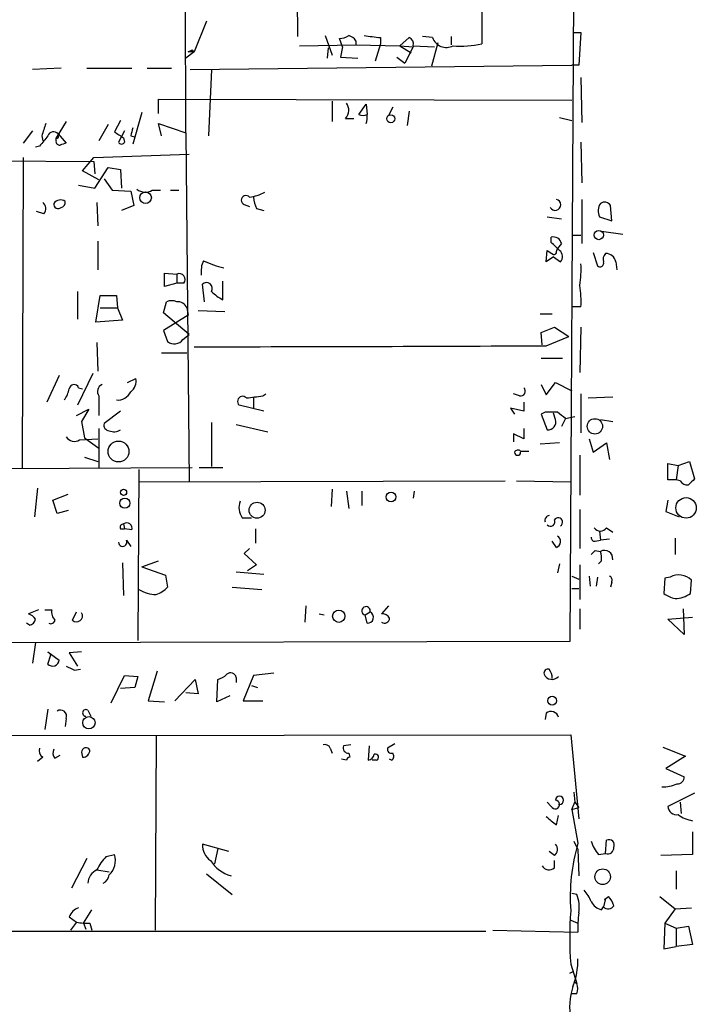
# Model space of a CAD drawing. Extents: x 0 to 732, y 8 to 948.
# Drawn here: x 269 to 325, y 582 to 664 of the extents above; entities that cross this region are included whole.
import ezdxf

# ---------------------------------------------------------------- set-up
doc = ezdxf.new("R2010")
doc.units = 0
doc.header["$MEASUREMENT"] = 0
doc.layers.add('MAIN', color=5, linetype='CONTINUOUS')

msp = doc.modelspace()

# ---------------------------------------------------------------- linework, layer by layer
at = {"layer": 'MAIN'}
for p, q in [((282.702, 654.3886), (282.3633, 756.8353)), ((314.8753, 686.562), (314.452, 612.3093)), ((291.846, 670.56), (291.9307, 662.3473)), ((307.1707, 670.3906), (307.1707, 661.7546)), ((284.3953, 663.6173), (283.3793, 661.0773)), ((294.2167, 662.432), (294.8093, 660.8233)), ((295.656, 661.5006), (295.402, 662.178)), ((298.7887, 662.2626), (298.7887, 661.7546)), ((300.3973, 661.5853), (301.1593, 662.2626)), ((303.1067, 662.2626), (302.26, 662.3473)), ((304.6307, 662.3473), (304.6307, 661.67)), ((314.706, 662.686), (315.3833, 662.686)), ((315.3833, 662.686), (315.214, 659.9766)), ((292.1, 661.5853), (296.7567, 661.67)), ((294.4707, 661.416), (294.386, 660.5693)), ((295.656, 661.5006), (295.4867, 660.654)), ((296.7567, 662.0086), (296.7567, 661.67)), ((296.7567, 661.67), (300.3973, 661.5853)), ((298.7887, 661.7546), (298.3653, 660.3153)), ((300.3973, 661.5853), (301.3287, 660.9926)), ((300.3973, 661.5853), (301.498, 661.5006)), ((301.498, 661.5006), (300.8207, 660.146)), ((301.498, 661.5853), (303.276, 661.5006)), ((303.53, 661.8393), (303.022, 659.892)), ((283.3793, 661.0773), (282.702, 660.5693)), ((283.3793, 661.0773), (282.8713, 661.0773)), ((283.21, 661.2466), (283.3793, 661.0773)), ((295.4867, 660.654), (296.926, 660.5693)), ((300.1433, 660.654), (300.8207, 660.146)), ((272.3727, 659.7226), (270.002, 659.638)), ((274.4893, 659.7226), (278.2147, 659.7226)), ((279.4847, 659.7226), (281.5167, 659.7226)), ((283.0407, 659.638), (314.6213, 659.9766)), ((284.8187, 659.638), (284.5647, 654.1346)), ((315.214, 659.9766), (314.6213, 659.9766)), ((315.3833, 658.9606), (315.468, 655.2353)), ((280.416, 655.9973), (280.416, 657.1826)), ((280.416, 657.1826), (314.6213, 657.098)), ((294.8093, 657.0133), (294.8093, 655.32)), ((297.0107, 655.9126), (297.6033, 656.7593)), ((297.6033, 656.7593), (297.688, 655.9126)), ((299.8047, 656.5053), (299.466, 655.828)), ((279.0613, 656.082), (278.2993, 653.4573)), ((295.91, 655.574), (296.5873, 655.574)), ((301.1593, 656.1666), (300.99, 654.9813)), ((313.6053, 655.6586), (314.6213, 655.4046)), ((272.796, 655.32), (271.9493, 653.9653)), ((276.2673, 655.066), (275.5053, 653.7113)), ((277.2833, 655.4046), (276.7753, 654.4733)), ((280.67, 654.1346), (280.416, 655.1506)), ((280.416, 655.1506), (282.702, 654.3886)), ((270.002, 654.558), (269.24, 653.542)), ((270.764, 654.1346), (270.8487, 653.7113)), ((271.9493, 653.7113), (271.9493, 653.9653)), ((272.1187, 654.1346), (272.1187, 654.304)), ((272.1187, 654.304), (272.796, 653.542)), ((277.622, 654.558), (277.114, 653.6266)), ((277.5373, 653.9653), (277.622, 653.6266)), ((278.13, 654.1346), (278.4687, 654.05)), ((282.702, 654.3886), (282.956, 625.5173)), ((270.5947, 653.288), (270.256, 653.2033)), ((315.3833, 653.6266), (315.468, 650.24)), ((213.2753, 652.4413), (275.082, 652.018)), ((269.24, 652.3566), (269.1553, 626.618)), ((274.1507, 651.256), (275.082, 652.3566)), ((275.082, 652.3566), (282.956, 652.6106)), ((275.082, 652.018), (275.1667, 651.002)), ((275.1667, 649.8166), (276.2673, 651.51)), ((276.2673, 651.51), (277.2833, 651.3406)), ((275.5053, 650.494), (274.1507, 651.256)), ((277.2833, 651.3406), (277.368, 649.8166)), ((273.812, 650.0706), (275.1667, 649.8166)), ((275.9287, 650.5786), (276.606, 649.6473)), ((276.606, 649.6473), (278.13, 649.5626)), ((278.13, 649.5626), (278.384, 648.3773)), ((279.908, 649.6473), (280.5853, 649.6473)), ((281.432, 649.6473), (282.1093, 649.6473)), ((275.336, 648.6313), (275.4207, 646.684)), ((278.384, 648.3773), (277.368, 647.954)), ((287.528, 648.462), (287.9513, 648.2926)), ((315.468, 648.8853), (315.468, 645.2446)), ((317.9233, 647.1073), (317.8387, 648.3773)), ((270.9333, 647.7), (270.3407, 647.8693)), ((288.544, 648.1233), (289.1367, 647.954)), ((312.5893, 647.446), (313.7747, 647.2766)), ((316.9073, 647.446), (317.9233, 647.1073)), ((314.706, 645.922), (315.3833, 645.922)), ((317.0767, 646.2606), (318.8547, 646.0066)), ((275.4207, 645.414), (275.4207, 643.0433)), ((312.928, 645.3293), (312.928, 645.7526)), ((313.7747, 645.2446), (313.436, 644.8213)), ((312.5047, 643.7206), (312.5893, 644.652)), ((313.3513, 644.5673), (313.436, 644.8213)), ((316.3993, 644.4826), (316.738, 643.382)), ((313.0973, 644.144), (312.5047, 643.7206)), ((313.0973, 644.144), (313.69, 643.7206)), ((318.262, 643.7206), (318.3467, 643.0433)), ((280.924, 641.6886), (280.924, 642.7893)), ((280.924, 642.7893), (281.94, 642.7046)), ((281.94, 642.7046), (281.94, 641.9426)), ((281.94, 641.9426), (280.924, 641.6886)), ((282.5327, 641.9426), (281.94, 641.9426)), ((284.226, 640.4186), (284.0567, 641.858)), ((285.75, 640.588), (285.75, 642.112)), ((273.7273, 641.2653), (273.7273, 638.9793)), ((275.2513, 638.7253), (275.59, 640.9266)), ((275.59, 640.9266), (276.9447, 640.9266)), ((276.9447, 640.9266), (277.0293, 639.9106)), ((280.8393, 639.4873), (281.0933, 640.4186)), ((275.59, 639.9106), (277.0293, 639.9106)), ((277.0293, 639.9106), (277.4527, 638.8946)), ((282.956, 637.7093), (280.8393, 639.4873)), ((282.8713, 639.318), (280.8393, 638.048)), ((282.7867, 639.9106), (282.8713, 639.318)), ((285.9193, 639.572), (283.718, 639.6566)), ((311.9967, 639.4026), (313.0127, 639.4026)), ((315.3833, 639.9953), (314.706, 639.9953)), ((277.4527, 638.8946), (275.2513, 638.7253)), ((280.8393, 638.048), (281.178, 637.1166)), ((282.448, 637.286), (282.956, 637.7093)), ((312.0813, 637.8786), (313.182, 638.302)), ((312.166, 636.8626), (312.0813, 637.8786)), ((313.182, 638.302), (314.3673, 637.54)), ((315.3833, 638.302), (315.2987, 634.5766)), ((275.336, 637.032), (275.4207, 634.6613)), ((312.5047, 636.778), (314.3673, 637.54)), ((280.67, 636.1853), (282.7867, 636.1853)), ((312.0813, 635.762), (313.8593, 635.762)), ((274.9973, 634.492), (273.7273, 631.8673)), ((272.2033, 634.3226), (271.1873, 632.1213)), ((277.876, 633.73), (278.5533, 634.0686)), ((312.5047, 632.714), (313.2667, 633.73)), ((313.2667, 633.73), (314.6213, 633.0526)), ((273.812, 633.3066), (274.1507, 633.222)), ((289.052, 632.6293), (289.306, 632.7986)), ((310.3033, 632.6293), (309.7953, 632.7986)), ((312.0813, 633.5606), (312.5047, 632.714)), ((315.3833, 632.7986), (315.3833, 629.5813)), ((275.5053, 632.6293), (275.5053, 631.0206)), ((288.29, 632.46), (288.29, 631.6133)), ((310.642, 632.1213), (310.642, 631.3593)), ((315.976, 632.46), (318.008, 632.5446)), ((273.6427, 631.0206), (274.6587, 631.5286)), ((274.6587, 631.5286), (274.066, 630.5126)), ((277.2833, 631.3593), (275.9287, 630.3433)), ((289.1367, 631.3593), (287.1047, 631.8673)), ((310.642, 631.3593), (309.5413, 631.6133)), ((309.5413, 631.6133), (309.88, 631.1053)), ((312.42, 631.2746), (312.0813, 631.1053)), ((313.2667, 630.682), (313.0973, 631.19)), ((274.066, 630.5126), (274.32, 629.158)), ((284.8187, 630.428), (284.8187, 626.7873)), ((312.0813, 631.1053), (312.5893, 629.8353)), ((314.1133, 630.7666), (313.7747, 630.0893)), ((314.1133, 630.7666), (314.8753, 630.936)), ((316.992, 630.682), (318.008, 630.5126)), ((275.5053, 629.92), (275.5053, 626.618)), ((286.8507, 630.2586), (289.4753, 629.666)), ((310.642, 629.92), (310.642, 629.0733)), ((273.8967, 628.9886), (275.4207, 629.0733)), ((274.32, 629.158), (275.5053, 628.3113)), ((310.642, 629.0733), (309.7953, 629.4966)), ((309.7953, 629.4966), (309.7953, 628.8193)), ((313.6053, 628.7346), (311.9967, 628.65)), ((316.0607, 629.0733), (316.3993, 627.9726)), ((316.3993, 627.9726), (317.5, 628.7346)), ((317.5, 628.7346), (317.754, 627.38)), ((310.388, 628.0573), (311.0653, 628.0573)), ((274.32, 627.5493), (275.4207, 627.2106)), ((315.2987, 627.7186), (315.2987, 624.4166)), ((323.4267, 626.872), (324.358, 627.2106)), ((324.358, 627.2106), (324.7813, 625.7713)), ((267.97, 626.618), (283.21, 626.7026)), ((278.8073, 626.5333), (278.7227, 612.394)), ((283.8027, 626.7026), (285.75, 626.7026)), ((322.58, 625.6866), (322.58, 627.0413)), ((322.58, 627.0413), (323.4267, 626.872)), ((323.4267, 626.872), (323.2573, 625.6866)), ((278.8073, 625.5173), (309.118, 625.602)), ((310.0493, 625.602), (314.5367, 625.5173)), ((323.2573, 625.6866), (322.58, 625.6866)), ((323.596, 625.602), (323.2573, 625.6866)), ((270.4253, 625.0093), (270.1713, 622.6386)), ((294.8093, 624.9246), (294.7247, 623.4853)), ((295.9947, 624.7553), (296.164, 623.316)), ((297.2647, 624.7553), (297.2647, 623.57)), ((301.5827, 624.7553), (301.498, 624.1626)), ((271.6953, 623.9933), (272.9653, 624.5013)), ((272.034, 622.8926), (271.6953, 623.9933)), ((322.58, 623.9933), (322.4107, 623.062)), ((272.9653, 623.1466), (272.034, 622.8926)), ((315.2987, 623.2313), (315.2987, 620.014)), ((322.4107, 623.062), (323.5113, 622.6386)), ((287.3587, 622.554), (288.1207, 622.554)), ((277.2833, 621.6226), (277.622, 621.6226)), ((277.5373, 622.046), (277.622, 621.6226)), ((278.2147, 621.538), (277.622, 621.6226)), ((288.4593, 621.6226), (288.4593, 620.4373)), ((316.9073, 621.4533), (316.992, 620.6913)), ((317.5, 621.7073), (318.008, 621.3686)), ((277.7913, 620.6913), (278.13, 620.1833)), ((313.3513, 620.0986), (313.0127, 620.6066)), ((316.5687, 620.6066), (316.992, 620.6913)), ((317.754, 620.776), (316.992, 620.6913)), ((323.1727, 620.8606), (323.1727, 619.506)), ((287.9513, 620.014), (287.528, 619.5906)), ((316.5687, 619.8446), (316.992, 619.76)), ((279.0613, 618.49), (280.416, 618.998)), ((287.528, 619.5906), (288.544, 618.6593)), ((317.0767, 618.998), (316.8227, 618.744)), ((277.4527, 618.8286), (277.5373, 616.1193)), ((279.0613, 618.49), (281.0087, 617.8126)), ((288.544, 618.6593), (287.782, 618.1513)), ((313.6053, 618.744), (313.436, 617.982)), ((315.2987, 618.6593), (315.2987, 615.7806)), ((281.0087, 617.8126), (281.178, 616.7966)), ((286.8507, 618.0666), (289.1367, 617.8973)), ((314.6213, 617.728), (315.214, 617.474)), ((316.0607, 617.728), (316.1453, 616.8813)), ((316.738, 617.6433), (316.6533, 616.8813)), ((322.326, 617.5586), (322.2413, 616.2886)), ((322.7493, 617.6433), (322.326, 617.5586)), ((324.4427, 616.2886), (324.5273, 617.3893)), ((286.512, 616.7966), (288.9673, 616.6273)), ((314.6213, 616.712), (315.214, 616.712)), ((317.9233, 617.22), (317.8387, 616.7966)), ((270.51, 614.934), (269.6633, 614.5953)), ((271.018, 614.934), (271.6107, 614.934)), ((292.608, 615.2726), (292.5233, 613.918)), ((299.466, 615.2726), (298.8733, 614.5953)), ((315.2987, 615.0186), (315.2987, 613.3253)), ((323.85, 615.0186), (323.9347, 612.902)), ((273.304, 614.0873), (273.6427, 614.7646)), ((293.7087, 614.5953), (294.132, 614.5106)), ((297.5187, 614.5106), (297.942, 614.7646)), ((297.688, 613.8333), (297.5187, 614.5106)), ((322.58, 614.172), (324.612, 614.3413)), ((323.9347, 612.902), (322.58, 614.172)), ((269.748, 613.664), (269.494, 613.8333)), ((314.452, 612.3093), (165.2693, 611.9706)), ((270.256, 612.2246), (270.002, 610.5313)), ((271.526, 611.2086), (271.272, 611.4626)), ((271.272, 611.4626), (272.2033, 610.7853)), ((271.272, 610.4466), (271.526, 611.2086)), ((274.066, 611.4626), (273.05, 611.378)), ((273.05, 611.378), (273.7273, 610.2773)), ((273.4733, 609.9386), (273.9813, 610.0233)), ((276.5213, 607.2293), (277.622, 609.5153)), ((277.622, 609.5153), (278.7227, 609.4306)), ((278.7227, 609.4306), (278.4687, 608.4993)), ((280.3313, 609.854), (279.5693, 607.3986)), ((281.7707, 607.3986), (283.464, 609.1766)), ((283.464, 609.1766), (283.718, 607.9913)), ((285.242, 607.314), (285.3267, 609.1766)), ((286.8507, 609.346), (286.8507, 608.9226)), ((288.29, 609.5153), (287.4433, 607.3986)), ((289.9833, 609.6846), (288.29, 609.5153)), ((278.4687, 608.4993), (277.2833, 608.4146)), ((288.1207, 608.6686), (288.6287, 608.4993)), ((283.718, 607.9913), (282.702, 608.076)), ((286.3427, 607.822), (285.242, 607.314)), ((271.272, 606.7213), (271.018, 605.028)), ((279.5693, 607.3986), (280.924, 607.314)), ((287.4433, 607.3986), (289.052, 607.3986)), ((272.796, 605.9593), (272.7113, 605.282)), ((274.574, 606.6366), (274.828, 606.1286)), ((312.5047, 606.3826), (312.42, 605.8746)), ((154.6013, 604.3506), (314.5367, 604.6046)), ((280.2467, 604.52), (280.162, 588.4333)), ((314.5367, 604.6046), (315.214, 597.662)), ((294.64, 603.504), (294.8093, 603.0806)), ((296.3333, 603.758), (295.7407, 603.6733)), ((297.8573, 603.6733), (297.7727, 602.488)), ((299.974, 603.8426), (299.3813, 603.504)), ((322.1567, 603.5886), (324.0193, 602.8266)), ((270.8487, 602.742), (270.4253, 602.4033)), ((271.8647, 602.6573), (272.288, 602.9113)), ((274.066, 603.1653), (274.1507, 602.742)), ((296.164, 603.0806), (296.2487, 602.742)), ((324.0193, 602.8266), (322.4107, 601.8106)), ((295.9947, 602.488), (295.5713, 602.5726)), ((298.45, 602.488), (298.1113, 602.488)), ((299.72, 602.488), (299.5507, 602.5726)), ((322.4107, 601.8106), (323.9347, 601.1333)), ((314.7907, 599.8633), (314.8753, 599.0166)), ((324.7813, 599.7786), (322.58, 598.678)), ((312.928, 598.678), (312.5893, 599.0166)), ((313.5207, 598.8473), (313.6053, 598.8473)), ((314.6213, 598.424), (314.8753, 599.0166)), ((314.6213, 598.424), (315.214, 598.5933)), ((314.8753, 599.0166), (315.214, 598.5933)), ((323.596, 599.0166), (323.6807, 598.0853)), ((313.3513, 597.154), (313.5207, 597.916)), ((314.6213, 598.424), (315.1293, 595.63)), ((324.612, 596.5613), (324.612, 594.6986)), ((286.258, 594.9526), (284.0567, 595.5453)), ((314.7907, 595.7993), (315.1293, 595.122)), ((317.4153, 594.7833), (317.5, 595.884)), ((276.098, 594.5293), (276.7753, 594.6986)), ((285.3267, 595.2066), (285.0727, 593.9366)), ((313.182, 594.614), (312.7587, 594.9526)), ((315.1293, 595.122), (315.214, 592.9206)), ((316.8227, 594.6986), (317.4153, 594.7833)), ((324.612, 594.6986), (321.9873, 594.614)), ((274.4893, 594.36), (273.2193, 591.9046)), ((313.182, 593.598), (313.182, 594.1906)), ((275.336, 593.4286), (276.352, 593.2593)), ((284.3953, 593.09), (286.512, 591.3966)), ((323.2573, 593.344), (323.2573, 591.82)), ((315.0447, 591.3966), (314.6213, 591.4813)), ((317.3307, 590.9733), (317.6693, 591.2273)), ((321.9027, 591.2273), (323.1727, 590.2113)), ((317.4153, 591.058), (317.246, 590.3806)), ((274.2353, 589.026), (274.9127, 590.1266)), ((317.0767, 590.1266), (317.246, 590.3806)), ((323.1727, 590.2113), (322.326, 589.026)), ((323.1727, 590.2113), (324.5273, 590.296)), ((273.05, 589.534), (273.6427, 589.1106)), ((273.6427, 589.1106), (273.1347, 588.4333)), ((274.2353, 589.026), (274.4047, 588.518)), ((274.7433, 589.026), (274.9127, 588.4333)), ((314.5367, 589.28), (315.1293, 589.026)), ((322.326, 589.026), (322.2413, 586.9093)), ((322.326, 589.026), (323.2573, 588.6026)), ((234.6113, 588.3486), (307.5093, 588.3486)), ((308.102, 588.4333), (315.1293, 588.264)), ((323.2573, 588.6026), (324.2733, 588.772)), ((323.2573, 588.6026), (323.2573, 587.0786)), ((324.2733, 588.772), (324.612, 587.248)), ((324.612, 587.248), (323.2573, 587.0786)), ((322.2413, 586.9093), (323.2573, 587.0786)), ((314.5367, 585.6393), (315.0447, 584.0306)), ((314.452, 584.8773), (314.7907, 585.0466)), ((314.7907, 584.2), (315.0447, 584.0306)), ((315.0447, 583.184), (314.5367, 583.184))]:
    msp.add_line(p, q, dxfattribs=at)
for centre, radius in [((299.6487, 655.5517), 0.3312), ((279.3599, 649.0211), 0.4771), ((316.8529, 645.9356), 0.3858), ((316.5343, 630.1109), 0.634), ((277.1182, 628.0277), 0.8653), ((277.5354, 624.6541), 0.2527), ((299.6661, 624.2704), 0.3973), ((277.6461, 623.7564), 0.4216), ((288.5817, 623.1727), 0.6613), ((324.0783, 623.3661), 0.8478), ((295.3441, 614.4071), 0.5069), ((313.0049, 607.4218), 0.3618), ((274.6684, 605.6004), 0.5071), ((317.1764, 592.8549), 0.6453)]:
    msp.add_circle(centre, radius, dxfattribs=at)
for centre, radius, start, end in [((295.318, 663.7001), 1.5244, 273.158773, 303.708832), ((295.8253, 661.3313), 1.1516, 36.024081, 72.896174), ((340.4644, 1001.0465), 341.3377, 262.757794, 262.98696), ((300.9899, 661.7546), 0.5355, 341.571817, 71.558284), ((304.2497, 662.6649), 1.2118, 199.390463, 297.009114), ((305.4351, 669.3747), 7.8153, 265.338764, 282.83114), ((240.7306, 745.8069), 94.6306, 296.44369, 296.672955), ((295.1165, 656.2647), 1.0521, 318.962144, 33.41063), ((297.3494, 656.5481), 0.7201, 241.943894, 298.049084), ((296.1231, 655.7008), 1.5791, 339.609571, 7.70781), ((524.9406, 569.9652), 267.7503, 161.448775, 161.677951), ((447.5704, 612.1469), 174.5652, 165.853161, 166.082336), ((482.5954, 484.3767), 271.0633, 141.224788, 141.453958), ((271.7433, 653.9794), 0.4963, 40.84924, 161.773186), ((272.034, 654.0499), 0.1197, 224.966157, 45), ((404.1331, 844.6845), 228.9111, 236.19532, 236.424545), ((272.2457, 653.669), 0.2994, 171.878017, 278.121983), ((314.892, 526.4574), 133.8752, 108.327138, 108.556321), ((277.368, 653.7325), 0.2752, 202.632677, 337.367323), ((279.3287, 650.525), 1.0516, 228.944259, 303.42563), ((287.6494, 648.8227), 0.3807, 37.529133, 251.398425), ((287.2745, 653.2011), 4.2014, 279.270185, 297.604959), ((290.5469, 649.1698), 2.2598, 182.922039, 207.586725), ((270.4771, 648.128), 0.6256, 316.826729, 53.560545), ((272.1302, 648.4716), 0.3582, 167.911947, 312.612643), ((272.3303, 648.1657), 0.6693, 55.303222, 145.310261), ((272.2627, 648.6482), 0.4537, 284.030118, 8.594459), ((313.2458, 648.4353), 0.4622, 209.454308, 76.805618), ((317.9454, 647.9197), 1.141, 146.673423, 204.527898), ((317.3346, 648.0579), 0.5968, 32.358529, 125.03213), ((313.0974, 645.0753), 0.6982, 14.034253, 104.042215), ((143.9167, 475.6407), 239.4975, 44.885425, 45.114575), ((397.5105, 771.471), 152.6259, 236.192738, 236.421942), ((313.1397, 644.5249), 0.2158, 258.66924, 11.33076), ((313.2484, 644.15), 0.616, 315.802483, 54.588841), ((317.8387, 643.9323), 0.6294, 132.276138, 199.655661), ((317.4774, 643.6077), 0.7927, 8.188368, 94.492942), ((286.1323, 642.9162), 2.1805, 155.936395, 187.807178), ((288.3131, 653.009), 10.105, 245.616438, 255.802585), ((306.443, 643.0857), 8.9524, 351.570217, 2.981202), ((316.9497, 643.6148), 0.3147, 227.717737, 19.650149), ((282.1275, 642.2389), 0.502, 323.824092, 111.930688), ((284.3954, 641.5072), 0.4876, 330.253661, 133.994623), ((306.443, 640.4609), 8.9524, 357.018798, 8.429783), ((287.4292, 643.8758), 3.6918, 225, 242.944933), ((281.5166, 639.4029), 1.1004, 67.370923, 112.624271), ((282.0119, 639.5789), 0.8428, 23.176275, 94.894061), ((281.7292, 637.8293), 0.901, 232.281743, 322.916441), ((276.767, 7918.0841), 7281.3938, 270.05203087, 270.28121373), ((277.4454, 633.863), 1.1268, 307.41296, 10.513143), ((270.7432, 633.7085), 2.3575, 323.027543, 348.09094), ((273.4416, 633.1691), 0.3952, 20.365948, 172.306667), ((275.9816, 632.9997), 0.6033, 111.619776, 217.870819), ((277.047, 633.4874), 1.2011, 265.114351, 334.377916), ((310.388, 633.0103), 0.3903, 257.466416, 49.395521), ((287.3889, 632.1758), 0.4195, 42.661512, 227.347744), ((246.0531, 971.1919), 341.2822, 277.008857, 277.238059), ((312.928, 377.2748), 254.0003, 89.885409, 90.114591), ((186.7627, 461.6796), 211.6804, 53.014179, 53.24334), ((276.3708, 630.2115), 0.4613, 163.399492, 267.664214), ((312.6861, 630.4522), 0.6244, 261.082229, 21.593533), ((276.7435, 630.6079), 0.9425, 245.455419, 304.941222), ((273.4699, 629.651), 0.788, 211.216895, 302.794642), ((310.1657, 627.8246), 0.3218, 46.30939, 152.614673), ((310.134, 627.9726), 0.254, 180, 0), ((324.1887, 625.9406), 0.6826, 209.738635, 277.119811), ((451.5272, 498.5174), 179.6053, 134.885409, 135.114591), ((288.469, 623.3807), 1.3843, 157.582944, 216.670394), ((312.7797, 622.3424), 0.3815, 93.155669, 199.460862), ((312.8592, 622.21), 0.367, 222.659093, 28.40861), ((313.4925, 622.1871), 0.368, 302.459251, 147.540749), ((277.5516, 621.7496), 0.2967, 92.762128, 205.330568), ((277.7913, 621.6791), 0.4462, 341.569111, 124.694341), ((316.992, 622.0883), 0.635, 216.869898, 323.130102), ((277.4696, 620.5389), 0.356, 182.720952, 25.348473), ((313.1787, 620.5838), 0.5151, 289.581978, 60.03022), ((316.5264, 620.903), 0.2994, 171.878017, 278.121983), ((231.7369, 704.3628), 119.7487, 314.87695, 315.106099), ((317.3307, 619.1673), 0.6826, 352.87186, 119.745922), ((315.5085, 619.2094), 1.5824, 352.322568, 20.362373), ((317.5847, 617.3894), 0.3786, 333.421413, 63.434949), ((323.4611, 616.276), 1.5415, 46.237996, 117.500945), ((280.2262, 618.7932), 2.5893, 236.770842, 270.45363), ((279.3285, 618.6752), 2.6362, 290.383071, 314.552782), ((323.6592, 618.1721), 2.3575, 233.027543, 258.09094), ((323.1727, 617.9822), 2.1169, 270, 306.865567), ((272.4431, 614.7223), 0.8589, 165.730776, 227.670671), ((297.6033, 614.8493), 0.3491, 345.959776, 255.975698), ((269.3243, 613.4941), 1.1522, 36.039438, 72.889228), ((269.6635, 614.2565), 0.5985, 278.116564, 351.883436), ((271.526, 614.1298), 0.3414, 240.273852, 352.847919), ((273.6544, 614.423), 0.4852, 223.7726, 31.980351), ((297.7287, 614.3225), 0.4909, 265.244113, 64.244084), ((298.958, 613.918), 0.6826, 29.738635, 97.12814), ((299.1274, 614.2566), 0.4233, 233.113861, 0), ((271.6617, 610.8247), 0.543, 224.134435, 355.83921), ((357.8046, 779.4228), 189.3057, 243.31696, 243.546156), ((312.6599, 609.6987), 0.3393, 73.071082, 196.912762), ((311.4881, 609.1764), 1.527, 3.187323, 33.684864), ((284.9215, 610.8032), 1.6763, 283.988163, 314.129898), ((286.4038, 609.2754), 0.4524, 8.977235, 134.149179), ((312.9808, 609.8849), 0.7056, 203.814903, 319.920995), ((272.3267, 606.1421), 0.5037, 338.718275, 125.529744), ((274.4209, 606.4054), 0.2773, 56.487584, 266.650527), ((312.9088, 605.9016), 0.6283, 13.100569, 130.034449), ((271.2296, 603.2923), 0.6693, 161.559637, 235.310261), ((274.4274, 603.1588), 0.3615, 29.096166, 178.969611), ((294.2166, 603.3346), 0.456, 21.806076, 111.79441), ((296.1302, 603.504), 0.4247, 156.507351, 274.56424), ((299.7059, 603.4052), 0.3393, 163.071082, 286.928918), ((272.3121, 603.0927), 0.6243, 148.458631, 224.22122), ((274.1649, 603.3204), 0.5786, 268.593643, 1.406357), ((296.291, 602.4458), 0.2992, 98.127394, 171.894264), ((297.6879, 603.0808), 0.5988, 278.140927, 351.859073), ((298.3653, 602.742), 0.2677, 288.441716, 108.421413), ((299.4929, 602.8228), 0.4046, 304.14965, 39.584353), ((323.3559, 601.1194), 0.579, 268.624295, 1.375705), ((322.0213, 603.8422), 3.556, 270.816936, 291.802307), ((313.6053, 599.1859), 0.3386, 270, 179.983079), ((313.2519, 598.8289), 0.3574, 204.980084, 87.626736), ((323.3139, 598.7275), 0.7356, 183.858635, 278.820778), ((482.2626, 809.1547), 271.0633, 231.224788, 231.453958), ((325.0641, 600.1843), 2.7294, 233.1364, 260.46555), ((285.6653, 595.5029), 1.6092, 178.490129, 234.637819), ((312.8252, 595.116), 0.6158, 305.403577, 44.197333), ((330.4036, 591.1848), 15.908, 163.773694, 184.119566), ((319.4987, 596.8495), 3.4333, 197.811683, 218.791426), ((317.6947, 595.486), 0.4431, 333.932306, 116.067694), ((278.8205, 591.8305), 3.8335, 135.250475, 155.362339), ((275.2351, 594.1841), 1.6239, 313.455482, 18.471769), ((317.5998, 595.243), 0.4953, 248.132005, 5.59663), ((287.3593, 595.9271), 3.1476, 213.482572, 252.776825), ((312.7398, 594.0778), 0.6524, 208.419119, 312.66472), ((275.9222, 592.2087), 1.3535, 115.665737, 174.943162), ((275.5052, 593.1113), 0.8534, 293.389884, 352.864991), ((312.0798, 590.2958), 3.1626, 352.310062, 20.368817), ((313.7603, 589.8865), 2.6346, 20.380163, 44.566345), ((316.4661, 590.0601), 1.6763, 13.988163, 44.129898), ((317.3869, 591.3821), 1.2933, 206.551182, 256.121711), ((317.64, 590.7162), 0.5176, 220.423582, 331.003457), ((317.2759, 591.1127), 0.1498, 291.460452, 338.575157), ((274.2356, 589.1104), 1.259, 109.661171, 160.338829), ((343.1009, 587.8406), 28.6489, 175.593012, 184.406789), ((322.4101, 588.6872), 7.2931, 170.64578, 183.326602), ((274.4892, 592.9213), 3.9036, 257.475809, 273.732257), ((309.3223, 585.9557), 5.808, 337.963926, 1.054628), ((314.028, 583.6073), 1.1013, 337.395743, 22.604257), ((320.1255, 582.078), 5.6795, 162.59777, 190.250797)]:
    msp.add_arc(centre, radius, start, end, dxfattribs=at)

doc.saveas('drawing.dxf')
